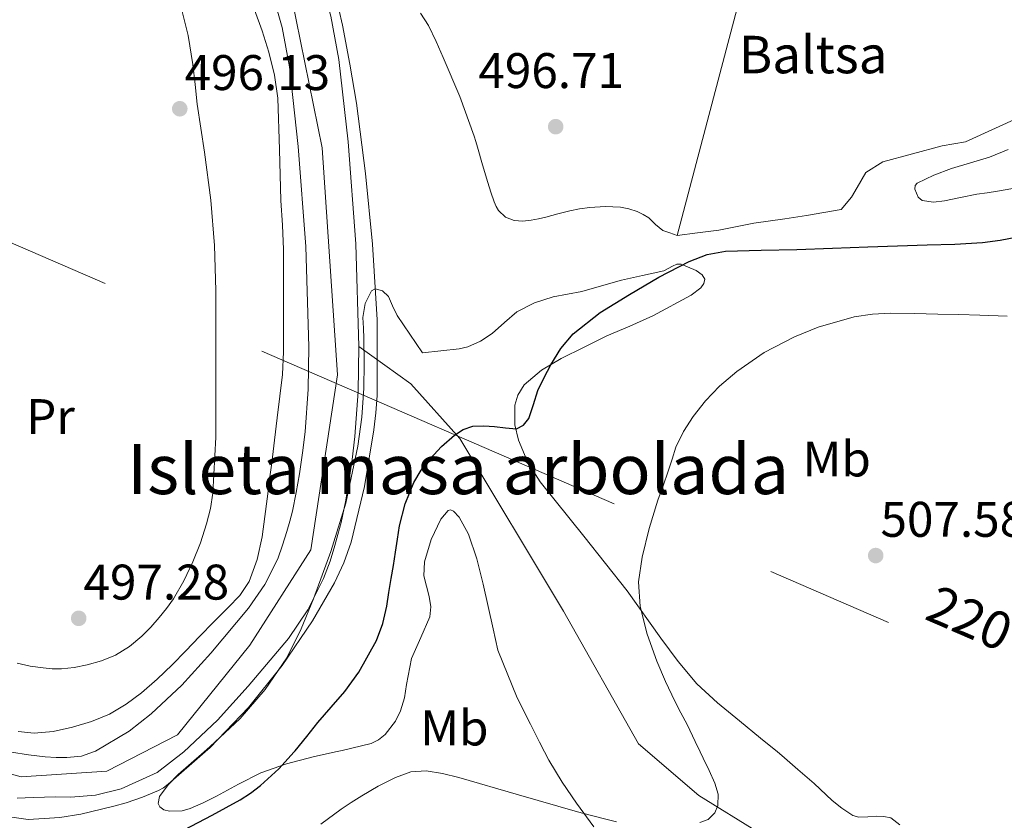
# Model space of a CAD drawing. Units: metres. Extents: x 573116 to 579971, y 4747328 to 4752032.
# Drawn here: x 573930 to 574127, y 4749476 to 4749636 of the extents above; entities that cross this region are included whole.
import ezdxf
from ezdxf.enums import TextEntityAlignment as Align

# ---------------------------------------------------------------- set-up
doc = ezdxf.new("R2010")
doc.units = ezdxf.units.M
doc.header["$MEASUREMENT"] = 0
for name, pattern in [('DGN Style 3', [119.62495999999999, 85.4464, -34.17856]), ('DGN Style 4', [136.79968639999998, 68.35712, -34.17856, 0.0854464, -34.17856]), ('DGN Style 7', [170.8928, 76.90176, -34.17856, 25.63392, -34.17856])]:
    doc.linetypes.add(name, pattern=pattern)
for name, color, linetype, lineweight in [('Nivel 11', 7, 'Continuous', 0), ('Nivel 23', 7, 'Continuous', 0), ('Nivel 32', 7, 'Continuous', 0), ('Nivel 35', 7, 'Continuous', 0), ('Nivel 36', 7, 'Continuous', 0), ('Nivel 37', 7, 'Continuous', 0), ('Nivel 4', 7, 'Continuous', 0), ('Nivel 41', 7, 'Continuous', 0), ('Nivel 43', 7, 'Continuous', 0), ('Nivel 44', 7, 'Continuous', 0), ('Nivel 48', 7, 'Continuous', 0), ('Nivel 5', 7, 'Continuous', 0), ('Nivel 51', 7, 'Continuous', 0), ('Nivel 57', 7, 'Continuous', 0), ('Nivel 59', 7, 'Continuous', 0), ('Nivel 7', 7, 'Continuous', 0)]:
    doc.layers.add(name, color=color, linetype=linetype, lineweight=lineweight)
doc.styles.add('Style-arial', font='arial.shx', dxfattribs={"bigfont": 'arialbig.shx'})
doc.styles.add('Style-Arial Narrow', font='txt')
doc.styles.add('Style-Helvetica-Narrow-Oblique', font='txt')
doc.styles.add('Style-Times New Roman', font='txt')

# ---------------------------------------------------------------- blocks, each defined once
blk = doc.blocks.new('5PATER')
at = {"layer": 'Nivel 7', "linetype": 'Continuous', "lineweight": 0}
h = blk.add_hatch(color=51, dxfattribs=at)
edge = h.paths.add_edge_path()
edge.add_ellipse((0.001518175005912781, -0.002682432532310486), major_axis=(-1.095731442372465, -1.110710699892244), ratio=0.9994222409660318, start_angle=0, end_angle=360)

msp = doc.modelspace()

# ---------------------------------------------------------------- linework, layer by layer
at = {"layer": 'Nivel 11', "color": 142, "linetype": 'Continuous', "lineweight": 13}
for points in [[(573997.9600000009, 4749570.77, 492.53), (573997.3399999999, 4749591.33, 492.36), (573995.7699999996, 4749611.779999999, 492.2), (573993.9299999997, 4749628.26, 492.22), (573992.3099999987, 4749636.92, 492.24), (573989.9200000018, 4749645.52, 492.24), (573987.9600000009, 4749650.74, 492.24)], [(573928.4100000001, 4749489.550000001, 492.72), (573931.7800000012, 4749489.040000001, 492.72), (573935.1600000001, 4749488.65, 492.72), (573937.3099999987, 4749488.5, 492.72), (573939.4699999988, 4749488.460000001, 492.72), (573942.3900000006, 4749488.75, 492.72), (573944.7800000012, 4749489.6, 492.72), (573945.2399999984, 4749489.76, 492.72), (573951.9200000018, 4749493.77, 492.72), (573956.379999999, 4749497.220000001, 492.72), (573962.4800000004, 4749502.99, 492.72), (573968.2699999996, 4749509.359999999, 492.71), (573975.8399999999, 4749518.359999999, 492.67), (573979.0799999982, 4749523.119999999, 492.64), (573981.6799999997, 4749528.290000001, 492.61), (573982.6700000018, 4749531, 492.59), (573983.5199999996, 4749533.76, 492.58), (573984.0899999999, 4749535.77, 492.58), (573984.620000001, 4749537.810000001, 492.58), (573985.3900000006, 4749541.529999999, 492.57), (573986.0399999991, 4749545.279999999, 492.56), (573986.6700000018, 4749549.48, 492.56), (573987.1600000001, 4749553.710000001, 492.55), (573987.7600000016, 4749562.220000001, 492.54), (573987.9499999993, 4749570.73, 492.53), (573987.3399999999, 4749590.790000001, 492.36), (573985.8000000007, 4749610.84, 492.2), (573984.0199999996, 4749626.779999999, 492.22), (573982.5500000007, 4749634.65, 492.24), (573980.3999999985, 4749642.41, 492.24)], [(573929.5500000007, 4749480.35, 492.72), (573932.7600000016, 4749480.460000001, 492.72), (573937.3000000007, 4749480.619999999, 492.72), (573940.3000000007, 4749480.57, 492.72), (573945.2300000004, 4749480.939999999, 492.72), (573950.3599999994, 4749482.189999999, 492.72), (573957.5799999982, 4749485.49, 492.72), (573962.8900000006, 4749489.59, 492.72), (573962.8999999985, 4749489.609999999, 492.72), (573969.6400000006, 4749495.98, 492.72), (573975.8000000007, 4749502.77, 492.71), (573983.8299999982, 4749512.310000001, 492.67), (573987.7300000004, 4749518.029999999, 492.64), (573990.879999999, 4749524.310000001, 492.61), (573992.1600000001, 4749527.810000001, 492.59), (573993.1099999994, 4749530.91, 492.58), (573993.75, 4749533.140000001, 492.58), (573994.370000001, 4749535.529999999, 492.58), (573995.2300000004, 4749539.65, 492.57), (573995.9299999997, 4749543.689999999, 492.56), (573996.5899999999, 4749548.16, 492.56), (573997.129999999, 4749552.77, 492.55), (573997.7699999996, 4749561.76, 492.54), (573997.9600000009, 4749570.77, 492.53)]]:
    msp.add_polyline3d(points, dxfattribs=at)
at = {"layer": 'Nivel 11', "color": 142, "linetype": 'DGN Style 3', "lineweight": 13}
msp.add_polyline3d([(573997.9600000009, 4749570.77, 495.77), (574008.3599999994, 4749563.279999999, 496.96), (574018.1600000001, 4749552.33, 500.11), (574038.8999999985, 4749517.75, 503.04), (574053.8900000006, 4749491.23, 503.98), (574065.9899999984, 4749480.859999999, 504.74), (574078.1000000015, 4749473.369999999, 505.65), (574087.3200000003, 4749468.76, 506.36), (574097.120000001, 4749461.84, 507.14), (574101.1499999985, 4749457.810000001, 507.47), (574106.9100000001, 4749450.890000001, 507.94), (574113.25, 4749443.4, 508.53), (574114.9800000004, 4749438.210000001, 508.96), (574118.4400000013, 4749429.560000001, 509.6), (574120.75, 4749415.73, 509.73), (574121.4299999997, 4749404.859999999, 513.5600000000001)], dxfattribs=at)
at = {"layer": 'Nivel 23', "color": 70, "linetype": 'DGN Style 4', "lineweight": 0}
msp.add_polyline3d([(573713.7399999984, 4749641.710000001, 495.08), (573741.5799999982, 4749632.17, 495.11), (573773.8299999982, 4749617.699999999, 495.2), (573792.5199999996, 4749605.109999999, 495.22), (573802.4299999997, 4749597.1, 495.24), (573812.7199999988, 4749584.130000001, 495.29), (573840.879999999, 4749550.25, 495.31), (573869.4699999988, 4749524.68, 495.4), (573894.6400000006, 4749501.029999999, 495.47), (573913.6999999993, 4749489.199999999, 495.52), (573930.3299999982, 4749484.630000001, 495.54), (573947.4899999984, 4749485.779999999, 495.48), (573961.6000000015, 4749493.029999999, 495.44), (573976.0899999999, 4749510.960000001, 495.63), (573988.2899999991, 4749530.029999999, 495.58), (573993.629999999, 4749565.130000001, 495.76), (573990.5799999982, 4749610.529999999, 495.6), (573982.4699999988, 4749650.68, 495.42)], dxfattribs=at)
at = {"layer": 'Nivel 32', "color": 6, "linetype": 'DGN Style 7', "lineweight": 0}
msp.add_polyline3d([(573804.370000001, 4749648.74, 496.35), (573821.6600000001, 4749637.689999999, 496.47), (574198.3000000007, 4749474.699999999, 512.99), (574525.0700000003, 4749430.710000001, 527.14), (574798.1099999994, 4749494.66, 520.92), (575569.8099999987, 4749667.939999999, 524.97)], dxfattribs=at)
at = {"layer": 'Nivel 35', "color": 92, "linetype": 'DGN Style 3', "lineweight": 0}
for points in [[(574130, 4749602.58, 501.52), (574125.7899999991, 4749601.869999999, 501.43), (574123.7100000009, 4749601.560000001, 501.4), (574121.629999999, 4749601.26, 501.38), (574118.3999999985, 4749600.619999999, 501.36), (574115.1799999997, 4749599.91, 501.35), (574112.9499999993, 4749599.699999999, 501.28), (574110.7199999988, 4749600.029999999, 501.22), (574109.9100000001, 4749600.640000001, 501.21), (574109.2600000016, 4749602.26, 501.19), (574109.3200000003, 4749603.01, 501.19), (574109.7199999988, 4749603.5, 501.19), (574113.0700000003, 4749605.060000001, 501.2), (574116.5700000003, 4749606.380000001, 501.2), (574120.370000001, 4749607.529999999, 501.2), (574124.1600000001, 4749608.710000001, 501.2), (574127.9400000013, 4749610.220000001, 501.2)], [(573998.7600000016, 4749576.57, 500.13), (573999.2100000009, 4749579.35, 500.13), (574000.4400000013, 4749581.93, 500.21), (574001.1700000018, 4749582.34, 500.27), (574002.6900000013, 4749581.890000001, 500.41), (574003.870000001, 4749580.800000001, 500.6), (574004.6999999993, 4749578.880000001, 500.94), (574005.5799999982, 4749577.01, 501.27), (574008.1400000006, 4749573.24, 501.9), (574010.6999999993, 4749569.470000001, 502.53), (574014.3500000015, 4749569.880000001, 502.56), (574018, 4749570.290000001, 502.6), (574019.7699999996, 4749570.689999999, 502.61), (574022.2699999996, 4749571.869999999, 502.61), (574024.6499999985, 4749573.359999999, 502.61), (574027.0899999999, 4749575.550000001, 502.61), (574029.5599999987, 4749577.689999999, 502.61), (574033.1000000015, 4749579.48, 502.64), (574036.8299999982, 4749580.720000001, 502.69), (574039.6900000013, 4749581.220000001, 502.73), (574042.5399999991, 4749581.76, 502.79), (574046.5100000016, 4749582.890000001, 502.97), (574050.4800000004, 4749584.029999999, 503.14), (574054.7399999984, 4749585.01, 503.18), (574059, 4749585.93, 503.2), (574060.7300000004, 4749586.84, 503.2), (574061.5799999982, 4749587.25, 503.2), (574062.4299999997, 4749587.26, 503.2), (574065.4299999997, 4749585.960000001, 503.36), (574066.6499999985, 4749585.119999999, 503.48), (574067.2100000009, 4749584.279999999, 503.57), (574067.0100000016, 4749583.359999999, 503.65), (574066.379999999, 4749582.529999999, 503.72), (574064.4899999984, 4749581.050000001, 503.83), (574056.7800000012, 4749576.939999999, 504), (574052.1700000018, 4749574.84, 503.8), (574047.5799999982, 4749572.890000001, 503.56), (574043.0100000016, 4749570.66, 503.5), (574038.4600000009, 4749568.35, 503.48), (574034.5, 4749566.029999999, 503.45), (574031.0500000007, 4749563.07, 503.6), (574029.75, 4749561.050000001, 503.83), (574029.1600000001, 4749559.02, 504.08), (574029.1600000001, 4749555.08, 504.57), (574029.8599999994, 4749552, 504.98), (574031.7399999984, 4749547.52, 505.59), (574034.1999999993, 4749543.68, 506.15), (574042.9600000009, 4749532.77, 507.84), (574051.6700000018, 4749521.85, 509.3), (574058.4100000001, 4749512.369999999, 510.08), (574061.8500000015, 4749507.68, 510.42), (574065.5899999999, 4749503.26, 510.8), (574069.7399999984, 4749499.41, 511.23), (574074.1400000006, 4749495.82, 511.65), (574078.370000001, 4749492.369999999, 512.01), (574081.7399999984, 4749489.59, 512.22), (574082.5799999982, 4749488.890000001, 512.28), (574085.8200000003, 4749486.09, 512.3100000000001), (574089.0500000007, 4749483.26, 512.29), (574092.6900000013, 4749479.9, 512.51), (574094.629999999, 4749478.310000001, 512.64), (574096.8399999999, 4749476.890000001, 512.71), (574098.0100000016, 4749476.540000001, 512.64), (574099.8200000003, 4749476.630000001, 512.42), (574101.620000001, 4749476.75, 512.29), (574103.0199999996, 4749476.66, 512.3100000000001), (574104.4100000001, 4749476.380000001, 512.32), (574106.2600000016, 4749475.01, 512.32)], [(574044.9899999984, 4749474.609999999, 509.56), (574041.5300000012, 4749479.34, 509.11), (574038.6099999994, 4749483.57, 508.86), (574035.9600000009, 4749487.949999999, 508.6), (574035.120000001, 4749489.59, 508.44), (574034.120000001, 4749491.540000001, 508.26), (574032.3099999987, 4749495.15, 507.94), (574029.629999999, 4749500.460000001, 507.53), (574025.75, 4749509.98, 506.84), (574024.7899999991, 4749514.220000001, 506.55), (574023.8000000007, 4749518.710000001, 506.23), (574022.8299999982, 4749523.210000001, 505.91), (574021.5399999991, 4749528.24, 505.68), (574019.879999999, 4749533.23, 505.51), (574018.0100000016, 4749536.630000001, 505.25), (574016.8500000015, 4749537.82, 505.11), (574016.3099999987, 4749538.050000001, 505.06), (574015.8399999999, 4749537.93, 505.04), (574014.3399999999, 4749536.220000001, 505.14), (574012.4400000013, 4749532.15, 505.51), (574011.0500000007, 4749527.65, 505.81), (574010.9600000009, 4749524.880000001, 505.89), (574012, 4749520.710000001, 505.99), (574012.3500000015, 4749518.66, 506.05), (574012.1700000018, 4749516.67, 506.12), (574010.370000001, 4749512.48, 506.3), (574008.4899999984, 4749508.33, 506.5), (574007.4899999984, 4749503.119999999, 506.83), (574007.0500000007, 4749500.460000001, 507.02), (574006.2699999996, 4749497.85, 507.16), (574005.2600000016, 4749495.790000001, 507.2), (574003.1900000013, 4749493.08, 507.1), (574001.879999999, 4749492.040000001, 507.01), (574000.3900000006, 4749491.290000001, 506.88), (573994.5700000003, 4749489.869999999, 506.31), (573993.2699999996, 4749489.59, 506.19), (573988.7600000016, 4749488.65, 505.76), (573983.4600000009, 4749487.199999999, 505.38), (573978.2800000012, 4749485.41, 505), (573973.8200000003, 4749483.130000001, 504.62), (573969.4299999997, 4749480.720000001, 504.23), (573966.7899999991, 4749479.439999999, 503.8), (573964.1400000006, 4749478.25, 503.32), (573962.5799999982, 4749477.790000001, 503.13), (573960.0199999996, 4749477.710000001, 502.91), (573958.9100000001, 4749478.02, 502.85), (573958.0700000003, 4749478.59, 502.84), (573957.75, 4749479.25, 502.85), (573958.0399999991, 4749480.66, 502.9), (573959.7300000004, 4749483.02, 502.98), (573961.7699999996, 4749485.09, 503.04), (573966.9400000013, 4749489.59, 503.16), (573968.0799999982, 4749490.59, 503.18), (573974.1700000018, 4749496.300000001, 503.3), (573979.1799999997, 4749502.119999999, 503.38), (573983.5199999996, 4749508.460000001, 503.27), (573986.3999999985, 4749514.27, 502.94), (573988.8599999994, 4749520.25, 502.6), (573992.3500000015, 4749529.720000001, 502.14), (573995.3099999987, 4749539.390000001, 501.68), (573997.7600000016, 4749550.83, 500.92), (573998.5199999996, 4749556.6, 500.54), (573998.9100000001, 4749562.41, 500.31), (573998.9699999988, 4749567.380000001, 500.24), (573998.9200000018, 4749572.35, 500.2), (573998.8500000015, 4749574.460000001, 500.16), (573998.7600000016, 4749576.57, 500.13)]]:
    msp.add_polyline3d(points, dxfattribs=at)
at = {"layer": 'Nivel 36', "color": 92, "linetype": 'Continuous', "lineweight": 0}
for points in [[(574077.120000001, 4749651.710000001, 496.95), (574061.6600000001, 4749592.99, 497.68), (574065.7399999984, 4749593.529999999, 497.62), (574070.0100000016, 4749594.09, 497.54), (574077.0199999996, 4749595.43, 497.38), (574083.2300000004, 4749596.310000001, 497.27), (574087.5799999982, 4749597, 497.24), (574094.4600000009, 4749598.23, 497.08), (574096.5399999991, 4749600.67, 496.88), (574097.6600000001, 4749602.6, 496.66), (574099.4400000013, 4749605.58, 496.5), (574102.8399999999, 4749607.77, 496.45), (574114.7199999988, 4749610.92, 496.2), (574119.3599999994, 4749611.75, 496.2), (574130.6700000018, 4749616.890000001, 496.53)], [(573929.5, 4749507.34, 497.73), (573932.1000000015, 4749506.790000001, 497.78), (573934.7300000004, 4749506.41, 497.81), (573936.5599999987, 4749506.26, 497.82), (573938.379999999, 4749506.25, 497.83), (573940.9499999993, 4749506.529999999, 497.83), (573943.5199999996, 4749507.050000001, 497.83), (573946.4100000001, 4749507.85, 497.83), (573949.1999999993, 4749508.99, 497.83), (573952.0199999996, 4749510.68, 497.82), (573954.5199999996, 4749512.779999999, 497.78), (573956.2899999991, 4749514.609999999, 497.71), (573957.9499999993, 4749516.51, 497.64), (573959.4200000018, 4749518.33, 497.58), (573960.8000000007, 4749520.220000001, 497.52), (573962.9200000018, 4749523.859999999, 497.42), (573964.7199999988, 4749527.68, 497.33), (573966.1999999993, 4749531.439999999, 497.33), (573967.4400000013, 4749535.290000001, 497.33), (573968.1999999993, 4749538.32, 497.28), (573968.6700000018, 4749541.390000001, 497.22), (573969.3099999987, 4749552.640000001, 497.01), (573969.3200000003, 4749581.970000001, 496.49), (573969.0100000016, 4749591.02, 496.35), (573968.3299999982, 4749600.060000001, 496.23), (573967.0100000016, 4749609.68, 496.18), (573965.5500000007, 4749619.26, 496.23), (573965.1400000006, 4749623.23, 496.26), (573964.7199999988, 4749627.210000001, 496.31), (573963.7800000012, 4749633.040000001, 496.44), (573961.6499999985, 4749641.630000001, 496.73)], [(574061.6600000001, 4749593.01, 497.68), (574060.2199999988, 4749593.5, 497.51), (574058.7600000016, 4749594, 497.33), (574057.3299999982, 4749595.17, 497.28), (574055.9800000004, 4749596.560000001, 497.33), (574054.8399999999, 4749597.220000001, 497.32), (574053.629999999, 4749597.77, 497.3), (574052, 4749598.32, 497.26), (574050.3299999982, 4749598.65, 497.2), (574047.2300000004, 4749598.810000001, 497.05), (574044.1400000006, 4749598.6, 496.93), (574042.129999999, 4749598.33, 496.92), (574040.1400000006, 4749597.949999999, 496.92), (574037.75, 4749597.32, 496.91), (574035.370000001, 4749596.68, 496.9), (574033.9100000001, 4749596.35, 496.87), (574032.4400000013, 4749596.040000001, 496.84), (574030.7399999984, 4749595.869999999, 496.83), (574029.0199999996, 4749596.029999999, 496.82), (574027.3000000007, 4749596.689999999, 496.77), (574025.9200000018, 4749597.98, 496.72), (574025.4100000001, 4749598.83, 496.71), (574025.0500000007, 4749599.720000001, 496.69), (574024.370000001, 4749601.65, 496.63), (574023.7399999984, 4749603.6, 496.58), (574022.7100000009, 4749607.140000001, 496.55), (574021.6799999997, 4749610.68, 496.53), (574021.3599999994, 4749611.790000001, 496.51), (574021.0399999991, 4749612.890000001, 496.5), (574018.1499999985, 4749620.83, 496.44), (574014.8099999987, 4749628.619999999, 496.4), (574013.3999999985, 4749631.859999999, 496.4), (574011.8500000015, 4749635.040000001, 496.39), (574010.2899999991, 4749637.5, 496.38)]]:
    msp.add_polyline3d(points, dxfattribs=at)
at = {"layer": 'Nivel 4', "color": 30, "linetype": 'Continuous', "lineweight": 30, "elevation": 500, "flags": 128}
msp.add_lwpolyline([(573962.9899999984, 4749474.01), (573968.6000000015, 4749476.93), (573974.1400000006, 4749479.98), (573976.2600000016, 4749481.33), (573978.2699999996, 4749482.859999999), (573981.8999999985, 4749486.189999999), (573985, 4749489.59), (573985.2100000009, 4749489.82), (573987.4899999984, 4749492.66), (573989.75, 4749495.5), (573992.4200000018, 4749498.59), (573995.1000000015, 4749501.710000001), (573997.9600000009, 4749505.59), (574001.4600000009, 4749511.92), (574002.6999999993, 4749515.279999999), (574003.5300000012, 4749518.75), (574003.9600000009, 4749521.52), (574004.3999999985, 4749524.290000001), (574004.8399999999, 4749526.93), (574005.2800000012, 4749529.58), (574005.6799999997, 4749532.210000001), (574006.0899999999, 4749534.85), (574007.1900000013, 4749539.279999999), (574008.9600000009, 4749543.550000001), (574010.4400000013, 4749546), (574012.2199999988, 4749548.25), (574014.5, 4749550.76), (574017.0799999982, 4749553.040000001), (574018.8200000003, 4749554.18), (574020.7300000004, 4749554.800000001), (574022.9200000018, 4749554.869999999), (574025.120000001, 4749554.779999999), (574027.3200000003, 4749554.48), (574029.5199999996, 4749554.32), (574030.9200000018, 4749555.01), (574031.9299999997, 4749556.380000001), (574032.879999999, 4749559.189999999), (574033.7399999984, 4749561.960000001), (574035, 4749564.560000001), (574036.379999999, 4749567.119999999), (574038.3599999994, 4749570.380000001), (574040.8099999987, 4749573.32), (574046.2600000016, 4749577.57), (574052.1099999994, 4749581.199999999), (574057.9899999984, 4749584.66), (574064.0899999999, 4749587.800000001), (574067.6499999985, 4749589.210000001), (574071.3599999994, 4749589.880000001), (574078.4800000004, 4749590.050000001), (574085.6000000015, 4749590.220000001), (574092.7199999988, 4749590.470000001), (574099.8500000015, 4749590.710000001), (574105.7800000012, 4749590.91), (574111.7100000009, 4749591.1), (574117.2600000016, 4749591.23), (574122.8099999987, 4749591.58), (574126.3000000007, 4749592.09), (574129.7699999996, 4749592.710000001)], dxfattribs=at)
at = {"layer": 'Nivel 5', "color": 30, "linetype": 'Continuous', "lineweight": 0, "flags": 128}
for points, elevation in [([(573996.3999999985, 4749531.57), (573999.0799999982, 4749542.75), (574000.9100000001, 4749554.08), (574001.3599999994, 4749557.51), (574001.629999999, 4749560.960000001), (574001.5799999982, 4749576.1), (574000.6400000006, 4749591.24), (573999.2600000016, 4749605.390000001), (573997.4499999993, 4749619.48), (573996.1499999985, 4749627.310000001), (573994.6400000006, 4749635.1), (573993.9200000018, 4749638.290000001), (573993.0500000007, 4749641.449999999), (573991.5, 4749645.619999999), (573989.9299999997, 4749649.77), (573989.6600000001, 4749650.76)], 495), ([(573977.0199999996, 4749638.189999999), (573978.5899999999, 4749634), (573979.879999999, 4749629.689999999), (573981.0399999991, 4749625.109999999), (573981.6799999997, 4749620.460000001), (573982.0199999996, 4749610.23), (573982.3200000003, 4749600), (573982.6499999985, 4749595.08), (573982.8599999994, 4749590.16), (573982.8599999994, 4749585.140000001), (573982.8599999994, 4749580.130000001), (573982.8599999994, 4749577.199999999), (573982.8599999994, 4749574.27), (573982.879999999, 4749569.710000001), (573982.6400000006, 4749565.17), (573982.1099999994, 4749560.83), (573981.5599999987, 4749556.49), (573981.0199999996, 4749551.99), (573980.4800000004, 4749547.49), (573980.129999999, 4749544.66), (573979.7899999991, 4749541.84), (573978.6000000015, 4749532.65), (573977.5899999999, 4749528.130000001), (573975.9800000004, 4749523.689999999), (573974.120000001, 4749520.92), (573971.8000000007, 4749518.529999999), (573968.9299999997, 4749515.630000001), (573966.0599999987, 4749512.720000001), (573963.3200000003, 4749509.859999999), (573960.5700000003, 4749507.01), (573957.5799999982, 4749504.16), (573954.4400000013, 4749501.449999999), (573951.370000001, 4749499.130000001), (573948.0300000012, 4749497.17), (573944.3900000006, 4749495.67), (573940.6000000015, 4749494.57), (573936.7600000016, 4749493.710000001), (573932.9200000018, 4749493.34), (573929.6999999993, 4749493.68)], 495), ([(574066.1999999993, 4749475.439999999), (574067.8900000006, 4749476.060000001), (574069.2100000009, 4749477.42), (574069.8099999987, 4749478.869999999), (574069.8500000015, 4749481.16), (574069.1799999997, 4749483.34), (574068.0399999991, 4749485.859999999), (574066.870000001, 4749488.369999999), (574066.2800000012, 4749489.59), (574065.2699999996, 4749491.720000001), (574063.6400000006, 4749495.07), (574062.4100000001, 4749497.43), (574061.1600000001, 4749499.790000001), (574059.3200000003, 4749503.720000001), (574057.6099999994, 4749507.74), (574055.629999999, 4749513.16), (574054.25, 4749518.720000001), (574053.9299999997, 4749523.67), (574054.620000001, 4749528.619999999), (574056.0399999991, 4749534.35), (574057.7699999996, 4749539.98), (574058.8299999982, 4749542.890000001), (574059.879999999, 4749545.800000001), (574060.6499999985, 4749548.189999999), (574061.4200000018, 4749550.59), (574062.9299999997, 4749553.76), (574064.8599999994, 4749556.75), (574067.3099999987, 4749559.91), (574070.120000001, 4749562.800000001), (574073.5799999982, 4749565.77), (574079.0899999999, 4749569.6), (574085.1600000001, 4749572.720000001), (574089.9100000001, 4749574.619999999), (574097.1099999994, 4749576.699999999), (574100.7600000016, 4749577.27), (574104.4600000009, 4749577.43), (574109.1600000001, 4749577.359999999), (574113.8500000015, 4749577.26)], 505), ([(574113.8500000015, 4749577.26), (574118.0700000003, 4749577.16), (574122.2800000012, 4749577.050000001), (574127.7300000004, 4749576.859999999)], 505), ([(573918.4600000009, 4749477.970000001), (573931.7399999984, 4749476.050000001), (573934.9200000018, 4749476.26), (573938.0899999999, 4749476.48), (573942.2800000012, 4749477.130000001), (573946.4299999997, 4749478.130000001), (573948.8999999985, 4749478.74), (573951.3500000015, 4749479.42), (573954.629999999, 4749480.52), (573957.8200000003, 4749481.869999999), (573958.8399999999, 4749482.439999999), (573959.7899999991, 4749483.130000001), (573967.1700000018, 4749489.59), (573968.1700000018, 4749490.470000001), (573975.870000001, 4749498.51), (573982.6099999994, 4749506.92), (573988.6799999997, 4749515.85), (573993.0899999999, 4749523.470000001), (573994.9200000018, 4749527.43), (573996.3999999985, 4749531.57)], 495), ([(573990.3000000007, 4749475.17), (573994.3599999994, 4749478.130000001), (573996.4100000001, 4749479.5), (573998.5100000016, 4749480.810000001), (574001.7699999996, 4749482.75), (574005.2699999996, 4749484.51), (574008.3200000003, 4749485.6), (574011.3900000006, 4749485.82), (574014.6799999997, 4749485.290000001), (574017.9800000004, 4749484.48), (574029.870000001, 4749481.02), (574041.7100000009, 4749477.630000001), (574044.5399999991, 4749476.880000001), (574047.379999999, 4749476.16), (574049.5399999991, 4749475.630000001)], 505)]:
    msp.add_lwpolyline(points, dxfattribs=dict(at, elevation=elevation))
at = {"layer": 'Nivel 51', "color": 151, "linetype": 'Continuous', "lineweight": 13}
for points in [[(573980.3999999985, 4749642.41, 492.24), (573982.5500000007, 4749634.65, 492.24), (573984.0199999996, 4749626.779999999, 492.22), (573985.8000000007, 4749610.84, 492.2), (573987.3399999999, 4749590.790000001, 492.36), (573987.9499999993, 4749570.73, 492.53), (573987.7600000016, 4749562.220000001, 492.54), (573987.1600000001, 4749553.710000001, 492.55), (573986.6700000018, 4749549.48, 492.56), (573986.0399999991, 4749545.279999999, 492.56), (573985.3900000006, 4749541.529999999, 492.57), (573984.620000001, 4749537.810000001, 492.58), (573984.0899999999, 4749535.77, 492.58), (573983.5199999996, 4749533.76, 492.58), (573982.6700000018, 4749531, 492.59), (573981.6799999997, 4749528.290000001, 492.61), (573979.0799999982, 4749523.119999999, 492.64), (573975.8399999999, 4749518.359999999, 492.67), (573968.2699999996, 4749509.359999999, 492.71), (573962.4800000004, 4749502.99, 492.72), (573956.379999999, 4749497.220000001, 492.72), (573951.9200000018, 4749493.77, 492.72), (573945.2399999984, 4749489.76, 492.72), (573944.7800000012, 4749489.6, 492.72), (573942.3900000006, 4749488.75, 492.72), (573939.4699999988, 4749488.460000001, 492.72), (573937.3099999987, 4749488.5, 492.72), (573935.1600000001, 4749488.65, 492.72), (573931.7800000012, 4749489.040000001, 492.72), (573928.4100000001, 4749489.550000001, 492.72)], [(573929.5500000007, 4749480.35, 492.72), (573932.7600000016, 4749480.460000001, 492.72), (573937.3000000007, 4749480.619999999, 492.72), (573940.3000000007, 4749480.57, 492.72), (573945.2300000004, 4749480.939999999, 492.72), (573950.3599999994, 4749482.189999999, 492.72), (573957.5799999982, 4749485.49, 492.72), (573962.8900000006, 4749489.59, 492.72), (573962.8999999985, 4749489.609999999, 492.72), (573969.6400000006, 4749495.98, 492.72), (573975.8000000007, 4749502.77, 492.71), (573983.8299999982, 4749512.310000001, 492.67), (573987.7300000004, 4749518.029999999, 492.64), (573990.879999999, 4749524.310000001, 492.61), (573992.1600000001, 4749527.810000001, 492.59), (573993.1099999994, 4749530.91, 492.58), (573993.75, 4749533.140000001, 492.58), (573994.370000001, 4749535.529999999, 492.58), (573995.2300000004, 4749539.65, 492.57), (573995.9299999997, 4749543.689999999, 492.56), (573996.5899999999, 4749548.16, 492.56), (573997.129999999, 4749552.77, 492.55), (573997.7699999996, 4749561.76, 492.54), (573997.9600000009, 4749570.77, 492.53), (573997.3399999999, 4749591.33, 492.36), (573995.7699999996, 4749611.779999999, 492.2), (573993.9299999997, 4749628.26, 492.22), (573992.3099999987, 4749636.92, 492.24)]]:
    msp.add_polyline3d(points, dxfattribs=at)
at = {"layer": 'Nivel 57', "color": 92, "linetype": 'DGN Style 3', "lineweight": 0}
msp.add_polyline3d([(574127.9400000013, 4749610.220000001, 501.2), (574124.1600000001, 4749608.710000001, 501.2), (574120.370000001, 4749607.529999999, 501.2), (574116.5700000003, 4749606.380000001, 501.2), (574113.0700000003, 4749605.060000001, 501.2), (574109.7199999988, 4749603.5, 501.19), (574109.3200000003, 4749603.01, 501.19), (574109.2600000016, 4749602.26, 501.19), (574109.9100000001, 4749600.640000001, 501.21), (574110.7199999988, 4749600.029999999, 501.22), (574112.9499999993, 4749599.699999999, 501.28), (574115.1799999997, 4749599.91, 501.35), (574118.3999999985, 4749600.619999999, 501.36), (574121.629999999, 4749601.26, 501.38), (574123.7100000009, 4749601.560000001, 501.4), (574125.7899999991, 4749601.869999999, 501.43), (574130, 4749602.58, 501.52)], dxfattribs=at)
at = {"layer": 'Nivel 59', "color": 7, "linetype": 'Continuous', "lineweight": 0}
msp.add_polyline3d([(574106.2600000016, 4749475.01, 512.32), (574104.4100000001, 4749476.380000001, 512.32), (574103.0199999996, 4749476.66, 512.3100000000001), (574101.620000001, 4749476.75, 512.29), (574099.8200000003, 4749476.630000001, 512.42), (574098.0100000016, 4749476.540000001, 512.64), (574096.8399999999, 4749476.890000001, 512.71), (574094.629999999, 4749478.310000001, 512.64), (574092.6900000013, 4749479.9, 512.51), (574089.0500000007, 4749483.26, 512.29), (574085.8200000003, 4749486.09, 512.3100000000001), (574082.5799999982, 4749488.890000001, 512.28), (574081.7399999984, 4749489.59, 512.22), (574078.370000001, 4749492.369999999, 512.01), (574074.1400000006, 4749495.82, 511.65), (574069.7399999984, 4749499.41, 511.23), (574065.5899999999, 4749503.26, 510.8), (574061.8500000015, 4749507.68, 510.42), (574058.4100000001, 4749512.369999999, 510.08), (574051.6700000018, 4749521.85, 509.3), (574042.9600000009, 4749532.77, 507.84), (574034.1999999993, 4749543.68, 506.15), (574031.7399999984, 4749547.52, 505.59), (574029.8599999994, 4749552, 504.98), (574029.1600000001, 4749555.08, 504.57), (574029.1600000001, 4749559.02, 504.08), (574029.75, 4749561.050000001, 503.83), (574031.0500000007, 4749563.07, 503.6), (574034.5, 4749566.029999999, 503.45), (574038.4600000009, 4749568.35, 503.48), (574043.0100000016, 4749570.66, 503.5), (574047.5799999982, 4749572.890000001, 503.56), (574052.1700000018, 4749574.84, 503.8), (574056.7800000012, 4749576.939999999, 504), (574064.4899999984, 4749581.050000001, 503.83), (574066.379999999, 4749582.529999999, 503.72), (574067.0100000016, 4749583.359999999, 503.65), (574067.2100000009, 4749584.279999999, 503.57), (574066.6499999985, 4749585.119999999, 503.48), (574065.4299999997, 4749585.960000001, 503.36), (574062.4299999997, 4749587.26, 503.2), (574061.5799999982, 4749587.25, 503.2), (574060.7300000004, 4749586.84, 503.2), (574059, 4749585.93, 503.2), (574054.7399999984, 4749585.01, 503.18), (574050.4800000004, 4749584.029999999, 503.14), (574046.5100000016, 4749582.890000001, 502.97), (574042.5399999991, 4749581.76, 502.79), (574039.6900000013, 4749581.220000001, 502.73), (574036.8299999982, 4749580.720000001, 502.69), (574033.1000000015, 4749579.48, 502.64), (574029.5599999987, 4749577.689999999, 502.61), (574027.0899999999, 4749575.550000001, 502.61), (574024.6499999985, 4749573.359999999, 502.61), (574022.2699999996, 4749571.869999999, 502.61), (574019.7699999996, 4749570.689999999, 502.61), (574018, 4749570.290000001, 502.6), (574014.3500000015, 4749569.880000001, 502.56), (574010.6999999993, 4749569.470000001, 502.53), (574008.1400000006, 4749573.24, 501.9), (574005.5799999982, 4749577.01, 501.27), (574004.6999999993, 4749578.880000001, 500.94), (574003.870000001, 4749580.800000001, 500.6), (574002.6900000013, 4749581.890000001, 500.41), (574001.1700000018, 4749582.34, 500.27), (574000.4400000013, 4749581.93, 500.21), (573999.2100000009, 4749579.35, 500.13), (573998.7600000016, 4749576.57, 500.13), (573998.8500000015, 4749574.460000001, 500.16), (573998.9200000018, 4749572.35, 500.2), (573998.9699999988, 4749567.380000001, 500.24), (573998.9100000001, 4749562.41, 500.31), (573998.5199999996, 4749556.6, 500.54), (573997.7600000016, 4749550.83, 500.92), (573995.3099999987, 4749539.390000001, 501.68), (573992.3500000015, 4749529.720000001, 502.14), (573988.8599999994, 4749520.25, 502.6), (573986.3999999985, 4749514.27, 502.94), (573983.5199999996, 4749508.460000001, 503.27), (573979.1799999997, 4749502.119999999, 503.38), (573974.1700000018, 4749496.300000001, 503.3), (573968.0799999982, 4749490.59, 503.18), (573966.9400000013, 4749489.59, 503.16), (573961.7699999996, 4749485.09, 503.04), (573959.7300000004, 4749483.02, 502.98), (573958.0399999991, 4749480.66, 502.9), (573957.75, 4749479.25, 502.85), (573958.0700000003, 4749478.59, 502.84), (573958.9100000001, 4749478.02, 502.85), (573960.0199999996, 4749477.710000001, 502.91), (573962.5799999982, 4749477.790000001, 503.13), (573964.1400000006, 4749478.25, 503.32), (573966.7899999991, 4749479.439999999, 503.8), (573969.4299999997, 4749480.720000001, 504.23), (573973.8200000003, 4749483.130000001, 504.62), (573978.2800000012, 4749485.41, 505), (573983.4600000009, 4749487.199999999, 505.38), (573988.7600000016, 4749488.65, 505.76), (573993.2699999996, 4749489.59, 506.19), (573994.5700000003, 4749489.869999999, 506.31), (574000.3900000006, 4749491.290000001, 506.88), (574001.879999999, 4749492.040000001, 507.01), (574003.1900000013, 4749493.08, 507.1), (574005.2600000016, 4749495.790000001, 507.2), (574006.2699999996, 4749497.85, 507.16), (574007.0500000007, 4749500.460000001, 507.02), (574007.4899999984, 4749503.119999999, 506.83), (574008.4899999984, 4749508.33, 506.5), (574010.370000001, 4749512.48, 506.3), (574012.1700000018, 4749516.67, 506.12), (574012.3500000015, 4749518.66, 506.05), (574012, 4749520.710000001, 505.99), (574010.9600000009, 4749524.880000001, 505.89), (574011.0500000007, 4749527.65, 505.81), (574012.4400000013, 4749532.15, 505.51), (574014.3399999999, 4749536.220000001, 505.14), (574015.8399999999, 4749537.93, 505.04), (574016.3099999987, 4749538.050000001, 505.06), (574016.8500000015, 4749537.82, 505.11), (574018.0100000016, 4749536.630000001, 505.25), (574019.879999999, 4749533.23, 505.51), (574021.5399999991, 4749528.24, 505.68), (574022.8299999982, 4749523.210000001, 505.91), (574023.8000000007, 4749518.710000001, 506.23), (574024.7899999991, 4749514.220000001, 506.55), (574025.75, 4749509.98, 506.84), (574029.629999999, 4749500.460000001, 507.53), (574032.3099999987, 4749495.15, 507.94), (574034.120000001, 4749491.540000001, 508.26), (574035.120000001, 4749489.59, 508.44), (574035.9600000009, 4749487.949999999, 508.6), (574038.6099999994, 4749483.57, 508.86), (574041.5300000012, 4749479.34, 509.11), (574044.9899999984, 4749474.609999999, 509.56)], dxfattribs=at)

# ---------------------------------------------------------------- block references
at = {"layer": 'Nivel 7', "color": 51, "linetype": 'Continuous', "lineweight": 0}
for p in [(573962.0799999982, 4749618.369999999, 496.13), (574037.3399999999, 4749614.779999999, 496.71), (574101.3999999985, 4749528.92, 507.58), (573941.8500000015, 4749516.35, 497.28)]:
    msp.add_blockref('5PATER', p, dxfattribs=at)

# ---------------------------------------------------------------- texts
at = {"layer": 'Nivel 37', "color": 92, "linetype": 'Continuous', "lineweight": 0, "style": 'Style-Arial Narrow'}
for s, p in [('Pr', (573936.2008149996, 4749556.729979999, 496.85)), ('Mb', (574093.5948305838, 4749548.249979999, 506.43)), ('Mb', (574017.0548305847, 4749494.399979999, 503.7))]:
    msp.add_text(s, height=6.99996, dxfattribs=at).set_placement(p, align=Align.MIDDLE_CENTER)
at = {"layer": 'Nivel 41', "color": 7, "linetype": 'Continuous', "lineweight": 0, "style": 'Style-arial'}
for s, p in [('496.13', (573963.0399999991, 4749622.109999999, 496.13)), ('496.71', (574021.8599999994, 4749622.51, 496.71)), ('507.58', (574102.3599999994, 4749532.67, 507.58)), ('497.28', (573942.8099999987, 4749520.1, 497.28))]:
    msp.add_text(s, height=6.99996, dxfattribs=at).set_placement(p)
at = {"layer": 'Nivel 43', "color": 4, "linetype": 'Continuous', "lineweight": 0, "style": 'Style-Times New Roman'}
msp.add_text('Baltsa', height=7.5, dxfattribs=at).set_placement((574073.9699999988, 4749625.470000001, 497.27))
at = {"layer": 'Nivel 44', "color": 7, "linetype": 'Continuous', "lineweight": 0, "style": 'Style-Helvetica-Narrow-Oblique'}
msp.add_text('220 KV', height=7.5, rotation=336.6005861059468, dxfattribs=at).set_placement((574125.5147273317, 4749509.987418871, 508.94), align=Align.CENTER)
at = {"layer": 'Nivel 48', "color": 6, "linetype": 'Continuous', "lineweight": 0, "style": 'Style-Arial Narrow'}
msp.add_text('Isleta masa arbolada', height=9.99996, dxfattribs=at).set_placement((574017.8136073425, 4749546.21998, 500.39), align=Align.MIDDLE_CENTER)

doc.saveas('drawing.dxf')
